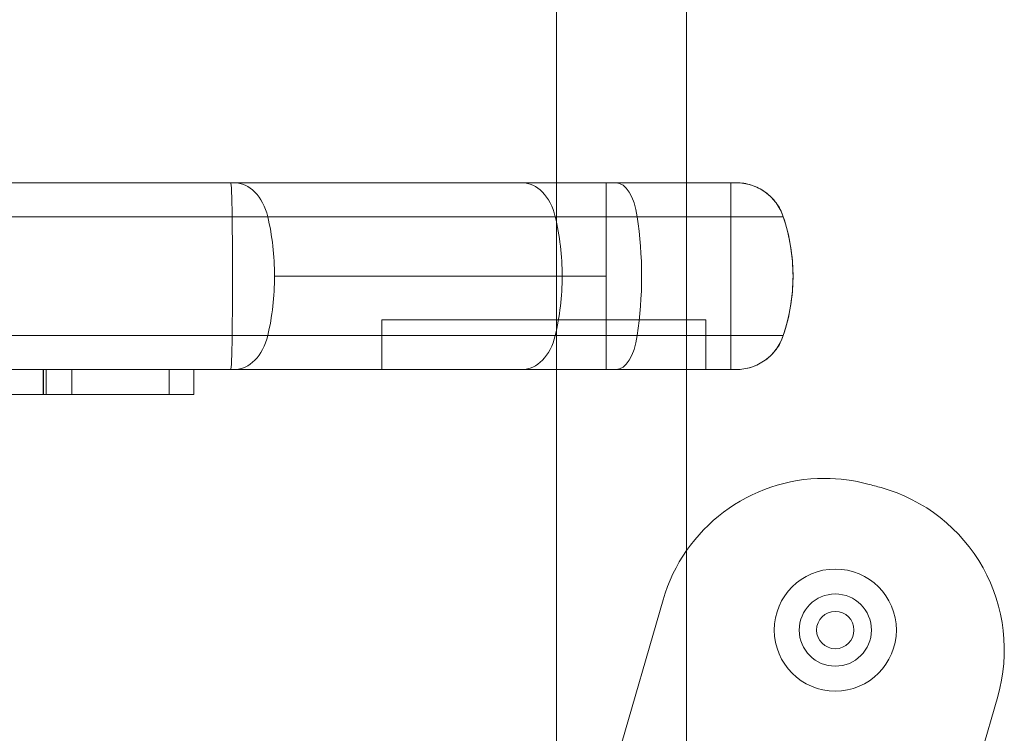
# Model space of a CAD drawing. Units: millimetres. Extents: x -4177 to 4866, y -4218 to 2734.
# Drawn here: x -42 to 37, y -609 to -552 of the extents above; entities that cross this region are included whole.
import ezdxf

# ---------------------------------------------------------------- set-up
doc = ezdxf.new("R2010")
doc.units = ezdxf.units.MM
doc.header["$LTSCALE"] = 1000
doc.layers.add('1 EQUIPMENT', color=7, linetype='Continuous', lineweight=18)

# ---------------------------------------------------------------- blocks, each defined once
blk = doc.blocks.new('A$C56E41E27')
at = {"color": 0, "linetype": 'Continuous', "lineweight": 0}
for p, q in [((8132.032, 6289.013), (8132.032, 6879.929)), ((8142.482, 6735.648), (8142.482, 6288.378)), ((8142.482, 6735.648), (8142.482, 6288.378)), ((8038.819, 6352.971), (8136.831, 6352.971)), ((8038.819, 6352.971), (8136.831, 6352.971)), ((8136.032, 6350.244), (8136.032, 6352.971)), ((8136.032, 6350.244), (8136.032, 6352.971)), ((8136.831, 6352.971), (8146.461, 6352.971)), ((8136.831, 6352.971), (8146.461, 6352.971)), ((8146.032, 6350.244), (8146.032, 6352.971)), ((8146.032, 6350.244), (8146.032, 6352.971)), ((8038.73, 6350.244), (8138.528, 6350.244)), ((8038.73, 6350.244), (8138.528, 6350.244)), ((8136.032, 6345.471), (8136.032, 6350.244)), ((8136.032, 6345.471), (8136.032, 6350.244)), ((8138.528, 6350.244), (8150.253, 6350.244)), ((8138.528, 6350.244), (8150.253, 6350.244)), ((8146.032, 6340.698), (8146.032, 6350.244)), ((8146.032, 6340.698), (8146.032, 6350.244)), ((8109.41, 6345.471), (8132.498, 6345.471)), ((8109.41, 6345.471), (8132.498, 6345.471)), ((8132.498, 6345.471), (8136.032, 6345.471)), ((8132.498, 6345.471), (8136.032, 6345.471)), ((8136.032, 6340.698), (8136.032, 6345.471)), ((8136.032, 6340.698), (8136.032, 6345.471)), ((8144.032, 6341.971), (8118.032, 6341.971)), ((8118.032, 6341.971), (8118.032, 6337.971)), ((8144.032, 6341.971), (8118.032, 6341.971)), ((8118.032, 6341.971), (8118.032, 6337.971)), ((8144.032, 6341.971), (8144.032, 6337.971)), ((8144.032, 6341.971), (8144.032, 6337.971)), ((8038.391, 6340.698), (8138.528, 6340.698)), ((8038.391, 6340.698), (8138.528, 6340.698)), ((8136.032, 6337.971), (8136.032, 6340.698)), ((8136.032, 6337.971), (8136.032, 6340.698)), ((8138.528, 6340.698), (8150.253, 6340.698)), ((8138.528, 6340.698), (8150.253, 6340.698)), ((8146.032, 6337.971), (8146.032, 6340.698)), ((8146.032, 6337.971), (8146.032, 6340.698)), ((8038.286, 6337.971), (8136.831, 6337.971)), ((8038.286, 6337.971), (8136.831, 6337.971)), ((8090.842, 6337.971), (8090.842, 6335.971)), ((8090.842, 6337.971), (8090.842, 6335.971)), ((8090.872, 6337.971), (8090.872, 6335.971)), ((8090.872, 6337.971), (8090.872, 6335.971)), ((8090.873, 6337.971), (8090.873, 6335.971)), ((8091.086, 6335.971), (8091.086, 6337.971)), ((8091.086, 6335.971), (8091.086, 6337.971)), ((8093.142, 6337.971), (8093.142, 6335.971)), ((8093.142, 6337.971), (8093.142, 6335.971)), ((8100.947, 6337.971), (8100.947, 6335.971)), ((8100.947, 6337.971), (8100.947, 6335.971)), ((8102.923, 6335.971), (8102.923, 6337.971)), ((8102.923, 6337.971), (8102.923, 6335.971)), ((8102.923, 6335.971), (8102.923, 6337.971)), ((8136.831, 6337.971), (8146.461, 6337.971)), ((8136.831, 6337.971), (8146.461, 6337.971)), ((8091.086, 6335.971), (8038.207, 6335.971)), ((8091.086, 6335.971), (8038.207, 6335.971)), ((8091.086, 6335.971), (8093.142, 6335.971)), ((8091.086, 6335.971), (8093.142, 6335.971)), ((8093.142, 6335.971), (8102.923, 6335.971)), ((8093.142, 6335.971), (8102.923, 6335.971)), ((8102.923, 6335.971), (8102.923, 6335.971)), ((8102.923, 6335.971), (8102.923, 6335.971)), ((8133.055, 6293.393), (8140.603, 6319.485)), ((8167.464, 6311.73), (8159.736, 6285.017))]:
    blk.add_line(p, q, dxfattribs=at)
for centre, radius, start, end in [((8146.461, 6348.971), 4, 18.553, 90), ((8146.461, 6348.971), 4, 18.553, 90), ((8136.032, 6345.471), 15, 341.447, 18.553), ((8136.032, 6345.471), 15, 341.447, 18.553), ((8146.461, 6341.971), 4, 270, 341.447), ((8146.461, 6341.971), 4, 270, 341.447), ((8153.571, 6315.734), 13.5, 90, 163.86638), ((8153.571, 6315.734), 13.5, 90, 163.86638), ((8153.571, 6315.734), 13.5, 75.07367, 90), ((8153.571, 6315.734), 13.5, 75.07367, 90), ((8130.981, 6230.993), 101.2, 74.44761, 75.07367), ((8130.981, 6230.993), 101.2, 74.44761, 75.07367), ((8154.496, 6315.482), 13.5, 343.86638, 74.44761), ((8154.496, 6315.482), 13.5, 343.86638, 74.44761), ((8154.427, 6317.055), 4.9, 0, 180), ((8154.427, 6317.055), 2.9, 90, 270), ((8154.427, 6317.055), 2.9, 270, 90), ((8154.427, 6317.055), 4.9, 180, 0)]:
    blk.add_arc(centre, radius, start, end, dxfattribs=at)
at = {"color": 0, "linetype": 'Continuous', "lineweight": 0, "extrusion": (2.21251e-16, 0, -1)}
for start, end in [(0, 180), (180, 0)]:
    blk.add_arc((-8154.427, 6317.055), 1.5, start, end, dxfattribs=at)
at = {"color": 0, "linetype": 'Continuous', "lineweight": 0}
for centre, major_axis, ratio, start_param, end_param in [((8105.889, 6348.971), (0, 4), 0.031373, -1.246985, 0), ((8105.889, 6348.971), (0, 4), 0.031373, -1.246985, 0), ((8106.178, 6348.971), (0, 4), 0.706919, -1.246985, 0), ((8106.178, 6348.971), (0, 4), 0.706919, -1.246985, 0), ((8129.266, 6348.971), (0, 4), 0.706919, -1.246985, 0), ((8129.266, 6348.971), (0, 4), 0.706919, -1.246985, 0), ((8136.831, 6348.971), (0, 4), 0.447483, -1.246985, 0), ((8136.831, 6348.971), (0, 4), 0.447483, -1.246985, 0), ((8105.562, 6345.471), (0, 15), 0.031373, -1.894607, -1.246985), ((8105.562, 6345.471), (0, 15), 0.031373, -1.894607, -1.246985), ((8098.806, 6345.471), (0, 15), 0.706919, -1.570796, -1.246985), ((8098.806, 6345.471), (0, 15), 0.706919, -1.570796, -1.246985), ((8121.894, 6345.471), (0, 15), 0.706919, -1.570796, -1.246985), ((8121.894, 6345.471), (0, 15), 0.706919, -1.570796, -1.246985), ((8132.165, 6345.471), (0, 15), 0.447483, -1.894607, -1.246985), ((8132.165, 6345.471), (0, 15), 0.447483, -1.894607, -1.246985), ((8098.806, 6345.471), (0, 15), 0.706919, -1.894607, -1.570796), ((8098.806, 6345.471), (0, 15), 0.706919, -1.894607, -1.570796), ((8121.894, 6345.471), (0, 15), 0.706919, -1.894607, -1.570796), ((8121.894, 6345.471), (0, 15), 0.706919, -1.894607, -1.570796), ((8105.889, 6341.971), (0, -4), 0.031373, 0, 1.246985), ((8105.889, 6341.971), (0, -4), 0.031373, 0, 1.246985), ((8106.178, 6341.971), (0, -4), 0.706919, 0, 1.246985), ((8106.178, 6341.971), (0, -4), 0.706919, 0, 1.246985), ((8129.266, 6341.971), (0, -4), 0.706919, 0, 1.246985), ((8129.266, 6341.971), (0, -4), 0.706919, 0, 1.246985), ((8136.831, 6341.971), (0, -4), 0.447483, 0, 1.246985), ((8136.831, 6341.971), (0, -4), 0.447483, 0, 1.246985)]:
    blk.add_ellipse(centre, major_axis=major_axis, ratio=ratio, start_param=start_param, end_param=end_param, dxfattribs=at)
for points in [[(8150.253, 6350.244), (8150.12, 6350.638), (8149.926, 6351.011), (8149.433, 6351.68), (8149.134, 6351.976), (8148.459, 6352.461), (8148.083, 6352.651), (8147.292, 6352.906), (8146.876, 6352.971), (8146.461, 6352.971)], [(8146.461, 6337.971), (8146.876, 6337.971), (8147.292, 6338.036), (8148.083, 6338.291), (8148.459, 6338.481), (8149.134, 6338.966), (8149.433, 6339.262), (8149.926, 6339.931), (8150.12, 6340.304), (8150.253, 6340.698)]]:
    blk.add_open_spline(points, degree=3, knots=[0, 0, 0, 0, 0.25, 0.25, 0.5, 0.5, 0.75, 0.75, 1, 1, 1, 1], dxfattribs=at)
for points in [[(8151.032, 6345.471), (8151.032, 6347.09), (8150.768, 6348.709), (8150.253, 6350.244)], [(8150.253, 6340.698), (8150.768, 6342.233), (8151.032, 6343.852), (8151.032, 6345.471)]]:
    blk.add_open_spline(points, degree=3, dxfattribs=at)
blk = doc.blocks.new('AMIRAL BLOCK')
at = {"layer": '1 EQUIPMENT'}
blk.add_blockref('A$C56E41E27', (-8131.032, -6917.971), dxfattribs=at)

msp = doc.modelspace()

# ---------------------------------------------------------------- block references
at = {"layer": '1 EQUIPMENT'}
msp.add_blockref('AMIRAL BLOCK', (0, 0), dxfattribs=at)

doc.saveas('drawing.dxf')
